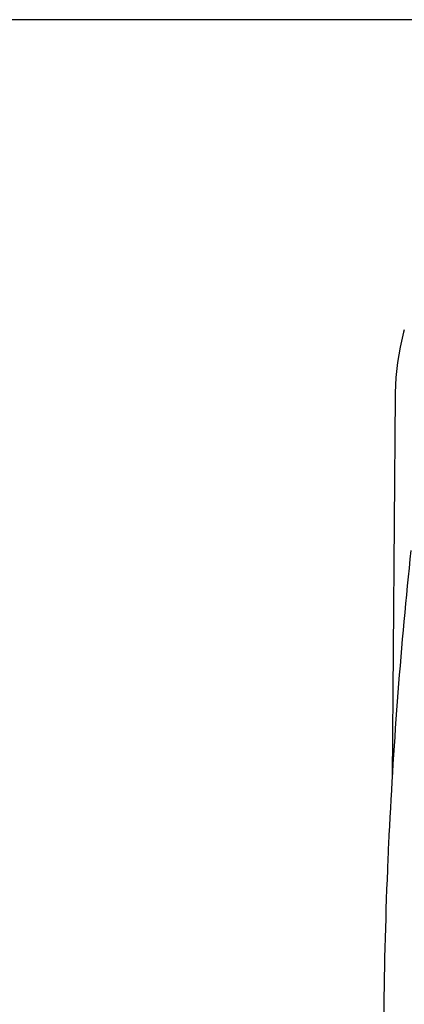
# Model space of a CAD drawing. Units: millimetres. Extents: x 10080 to 13599, y 1005 to 5874.
# Drawn here: x 10892 to 10983, y 4839 to 5072 of the extents above; entities that cross this region are included whole.
import ezdxf

# ---------------------------------------------------------------- set-up
doc = ezdxf.new("R2010")
doc.units = ezdxf.units.MM
doc.styles.add('ARIAL', font='txt')
doc.dimstyles.new('Diseño_PlanosFabricacion', dxfattribs={"dimtxt": 40, "dimasz": 45, "dimexe": 10, "dimexo": 10, "dimgap": 10, "dimtad": 1, "dimtih": 1, "dimtoh": 1, "dimdec": 0, "dimzin": 1, "dimdsep": 46, "dimtxsty": 'ARIAL', "dimcen": 15, "dimadec": 0, "dimazin": 0, "dimtp": 0.05, "dimtm": 0.05, "dimtfac": 1, "dimtdec": 0, "dimtofl": 0, "dimtmove": 0, "dimatfit": 3, "dimfxl": 0, "dimtolj": 1, "dimarcsym": 0})

# ---------------------------------------------------------------- blocks, each defined once
blk = doc.blocks.new('*D20')
at = {"color": 0, "lineweight": -2}
for p, q in [((11043.7, 5072.17), (10710.78, 5072.17)), ((10720.78, 5027.17), (10720.78, 4550.07)), ((10720.78, 4012.12), (10720.78, 4489.23)), ((10985.05, 3967.12), (10710.78, 3967.12))]:
    blk.add_line(p, q, dxfattribs=at)
at = {"color": 0}
for points in [[(10713.28, 5027.17), (10728.28, 5027.17), (10720.78, 5072.17)], [(10713.28, 4012.12), (10728.28, 4012.12), (10720.78, 3967.12)]]:
    blk.add_solid(points, dxfattribs=at)
at = {"layer": 'Defpoints', "color": 0}
for p in [(11053.7, 5072.17), (10720.78, 3967.12), (10995.05, 3967.12)]:
    blk.add_point(p, dxfattribs=at)
at = {"color": 0, "insert": (10720.78, 4519.65), "char_height": 40, "attachment_point": 5, "style": 'ARIAL'}
blk.add_mtext('\\A1;1105 mm', dxfattribs=at)

msp = doc.modelspace()

# ---------------------------------------------------------------- linework, layer by layer
at = {"linetype": 'Continuous'}
for p, q in [((10983.15, 4998.8), (10983, 4998.25)), ((10980.99, 4983.25), (10980.32, 4892.93)), ((10979.51, 4879.07), (10979.36, 4875.91)), ((10979.52, 4879.34), (10979.51, 4879.07))]:
    msp.add_line(p, q, dxfattribs=at)
msp.add_lwpolyline([(10983, 4998.25), (10982.18, 4994.71), (10981.57, 4991.12), (10981.17, 4987.52), (10981, 4983.9), (10980.99, 4983.25)], dxfattribs=at)
for centre, radius, start, end in [((12174.71, 4821.26), 1196.59, 173.98455, 177.21795), ((12111.07, 4825.13), 1132.85, 177.43093, 177.67363), ((12094.12, 4825.77), 1115.88, 177.67128, 179.56608)]:
    msp.add_arc(centre, radius, start, end, dxfattribs=at)
msp.add_open_spline([(11025.53, 4977.58), (11015.85, 4939.17), (10998.1, 4862.53), (10985.86, 4784.74), (10981.68, 4745.94)], degree=3, knots=[0, 0, 0, 0, 0.503702, 1, 1, 1, 1], dxfattribs=at)

# ---------------------------------------------------------------- dimensions: what is measured, and where the dimension line sits
at = {"color": 7}
dim = msp.add_linear_dim(base=(10720.78, 3967.12), p1=(11053.7, 5072.17), p2=(10995.05, 3967.12), angle=90, dimstyle='Diseño_PlanosFabricacion', override={"dimpost": ' mm'}, dxfattribs=at)
dim.commit()
dim.dimension.update_dxf_attribs({"geometry": '*D20', "text_midpoint": (10720.78, 4519.65)})

doc.saveas('drawing.dxf')
